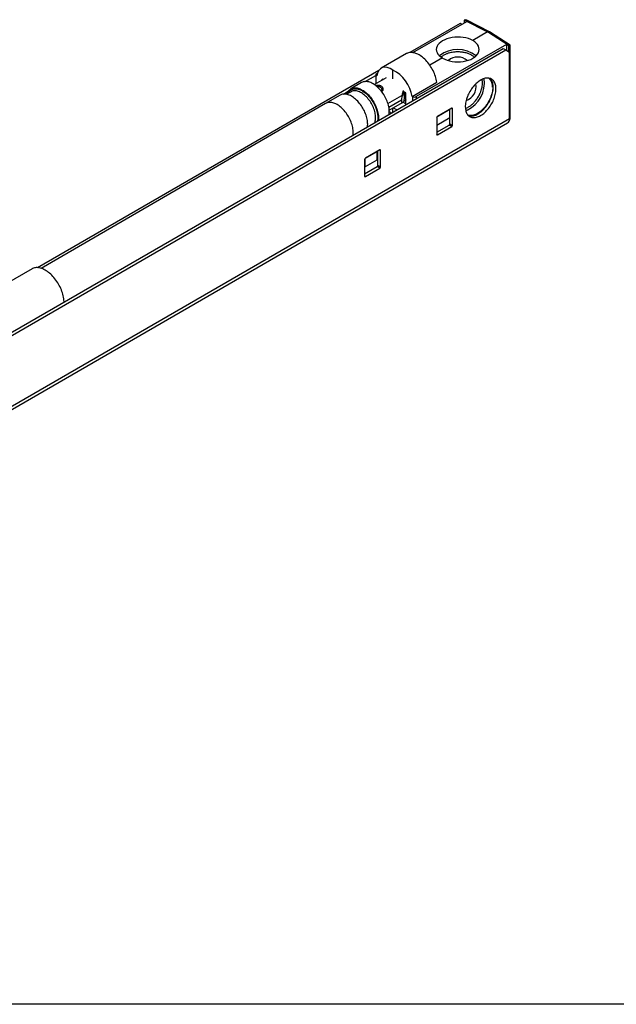
# Model space of a CAD drawing. Units: millimetres. Extents: x 17 to 829, y 20 to 541.
# Drawn here: x 204 to 321, y 20 to 213 of the extents above; entities that cross this region are included whole.
import ezdxf

# ---------------------------------------------------------------- set-up
doc = ezdxf.new("R2010")
doc.units = ezdxf.units.MM
doc.header["$LTSCALE"] = 2
doc.linetypes.add('SLD-Solid', pattern=[0])
doc.layers.add('DIM', color=5, linetype='SLD-Solid')

msp = doc.modelspace()

# ---------------------------------------------------------------- linework, layer by layer
at = {"color": 7, "linetype": 'SLD-Solid', "lineweight": 25}
for p, q in [((280.84, 206.57), (291.4, 212.67)), ((290.91, 212.94), (290.93, 212.96)), ((291.4, 212.67), (290.91, 212.94)), ((290.91, 212.94), (290.91, 212.38)), ((290.93, 212.96), (295.5, 210.62)), ((295.84, 210.66), (291.39, 212.93)), ((290.09, 212.28), (280.24, 206.59)), ((290.41, 212.09), (290.09, 212.28)), ((295.5, 210.62), (292.6, 208.95)), ((299.7, 207.89), (295.5, 210.62)), ((299.92, 208.01), (295.86, 210.65)), ((39.74, 58), (298.54, 207.4)), ((40.27, 57.69), (299.07, 207.09)), ((299.18, 208.18), (281.46, 197.95)), ((298.54, 207.4), (299.07, 207.09)), ((299.07, 207.09), (299.78, 206.68)), ((299.18, 208.18), (299.18, 207.03)), ((299.18, 208.18), (299.67, 207.88)), ((299.7, 207.89), (299.67, 207.88)), ((299.67, 206.74), (299.67, 207.88)), ((299.78, 193.58), (299.78, 206.68)), ((299.92, 193.85), (299.92, 208.01)), ((279.55, 206.37), (274.62, 203.53)), ((286.66, 205.52), (284.17, 204.08)), ((274.13, 203.06), (207.15, 164.39)), ((276.91, 201.4), (276.91, 203.15)), ((271.43, 200.89), (273.53, 202.1)), ((275.58, 201.62), (273.29, 200.3)), ((273.53, 202.24), (273.53, 200.44)), ((273.73, 202), (273.65, 202.05)), ((273.68, 202.44), (273.87, 202.55)), ((274.78, 201.37), (274.97, 201.27)), ((274.78, 201.16), (274.78, 201.37)), ((274.96, 201.27), (274.78, 201.37)), ((267.19, 198.44), (268.14, 198.99)), ((268.68, 198.91), (267.81, 198.4)), ((270.77, 200.69), (268.65, 199.46)), ((268.69, 198.91), (268.68, 198.91)), ((278.82, 198.17), (278.9, 199.01)), ((279.43, 198.69), (278.88, 199.02)), ((280.69, 197.99), (285.52, 200.78)), ((266.52, 198.24), (263.7, 196.61)), ((275.93, 196.58), (278.67, 198.16)), ((278.56, 197.23), (276.12, 195.82)), ((278.67, 198.16), (278.56, 197.23)), ((278.8, 198.1), (279.15, 198.86)), ((279.43, 196.37), (279.43, 198.69)), ((280.69, 197.99), (280.78, 197.94)), ((263.69, 196.6), (207.86, 164.26)), ((276.19, 195.27), (278.82, 196.79)), ((276.2, 195.05), (276.64, 194.76)), ((276.91, 194.91), (276.91, 195.69)), ((276.94, 195.71), (277.73, 195.38)), ((279.43, 196.51), (278.87, 196.83)), ((288.08, 195.4), (285.54, 193.93)), ((288.47, 195.66), (285.64, 194.03)), ((288.08, 195.4), (288.04, 195.42)), ((288.08, 195.4), (288.08, 195.44)), ((288.08, 193.76), (288.08, 195.4)), ((288.61, 192.31), (288.61, 195.58)), ((299.78, 193.58), (39.57, 43.36)), ((285.5, 193.78), (285.5, 190.52)), ((288.08, 193.76), (285.5, 192.27)), ((288.08, 192.62), (288.08, 193.76)), ((39.2, 42.56), (299.42, 192.78)), ((285.5, 190.97), (287.94, 192.37)), ((285.64, 190.44), (288.47, 192.07)), ((288.47, 192.07), (287.94, 192.37)), ((288.08, 192.62), (288.61, 192.31)), ((274.32, 187.5), (271.5, 185.86)), ((274.47, 184.15), (274.47, 187.42)), ((271.36, 185.62), (271.36, 182.35)), ((271.46, 185.8), (271.44, 185.82)), ((273.72, 187.11), (271.46, 185.8)), ((271.46, 184.17), (271.46, 185.8)), ((273.72, 185.48), (271.46, 184.17)), ((273.69, 187.13), (273.72, 187.11)), ((273.72, 187.11), (273.72, 185.48)), ((273.94, 184.46), (273.94, 187.27)), ((271.36, 184.23), (271.46, 184.17)), ((271.36, 182.8), (273.79, 184.21)), ((271.5, 182.27), (274.32, 183.9)), ((274.32, 183.9), (273.79, 184.21)), ((274.47, 184.15), (273.94, 184.46)), ((206.07, 164.16), (184.09, 151.62))]:
    msp.add_line(p, q, dxfattribs=at)
at = {"color": 8, "linetype": 'SLD-Solid', "lineweight": 25}
for p, q in [((299.72, 206.72), (299.72, 207.91)), ((273.65, 200.51), (273.65, 202.05)), ((274.96, 201.27), (274.96, 201.26)), ((278.89, 199.02), (278.8, 198.1)), ((279.2, 198.83), (279.05, 197.01)), ((280.78, 197.94), (280.78, 197.15)), ((281.46, 197.95), (281.46, 197.54)), ((288.61, 195.58), (288.47, 195.66)), ((285.64, 190.44), (285.5, 190.52)), ((274.47, 187.42), (274.32, 187.5)), ((271.5, 182.27), (271.36, 182.35))]:
    msp.add_line(p, q, dxfattribs=at)
at = {"color": 7, "linetype": 'SLD-Solid', "lineweight": 25, "flags": 128}
for points in [[(285.52, 200.78), (285.47, 201.06), (285.41, 201.34), (285.34, 201.62), (285.25, 201.91), (285.15, 202.2), (285.04, 202.49), (284.91, 202.77), (284.78, 203.05), (284.63, 203.33), (284.47, 203.61), (284.3, 203.87), (284.13, 204.13), (283.95, 204.38), (283.75, 204.63), (283.56, 204.86), (283.35, 205.08), (283.14, 205.29), (282.93, 205.48), (282.71, 205.66), (282.49, 205.83), (282.27, 205.98), (282.05, 206.12), (281.82, 206.24), (281.6, 206.34), (281.38, 206.43), (281.16, 206.5), (280.95, 206.55), (280.74, 206.59), (280.53, 206.6), (280.34, 206.6), (280.14, 206.58), (279.96, 206.54), (279.79, 206.48), (279.62, 206.41), (279.55, 206.37)], [(276.17, 194.48), (276.17, 194.49), (276.19, 194.72), (276.2, 194.96), (276.19, 195.2), (276.17, 195.45), (276.14, 195.71), (276.09, 195.97), (276.03, 196.24), (275.95, 196.51), (275.87, 196.77), (275.77, 197.04), (275.66, 197.31), (275.54, 197.58), (275.41, 197.84), (275.26, 198.1), (275.11, 198.35), (274.95, 198.59), (274.78, 198.83), (274.6, 199.06), (274.42, 199.28), (274.23, 199.49), (274.03, 199.68), (273.84, 199.87), (273.63, 200.04), (273.43, 200.2), (273.22, 200.34), (273.01, 200.47), (272.8, 200.58), (272.6, 200.68), (272.39, 200.75), (272.19, 200.82), (271.99, 200.86), (271.79, 200.89), (271.61, 200.9), (271.42, 200.89), (271.24, 200.87), (271.08, 200.82), (270.92, 200.76), (270.77, 200.69)], [(294.12, 194.23), (294.33, 194.36), (294.53, 194.5), (294.73, 194.65), (294.93, 194.82), (295.12, 195), (295.31, 195.2), (295.49, 195.4), (295.67, 195.62), (295.84, 195.85), (296, 196.08), (296.16, 196.32), (296.3, 196.57), (296.44, 196.82), (296.56, 197.08), (296.67, 197.34), (296.78, 197.6), (296.87, 197.86), (296.94, 198.12), (297.01, 198.38), (297.06, 198.64), (297.09, 198.89), (297.12, 199.14), (297.13, 199.38), (297.13, 199.61), (297.11, 199.83), (297.08, 200.05), (297.03, 200.25), (296.98, 200.44), (296.91, 200.62), (296.82, 200.79), (296.73, 200.94), (296.62, 201.08), (296.5, 201.2), (296.37, 201.3), (296.23, 201.39), (296.08, 201.47), (295.92, 201.52), (295.76, 201.56), (295.58, 201.58), (295.4, 201.58), (295.22, 201.57), (295.02, 201.53), (294.83, 201.48), (294.63, 201.41), (294.43, 201.33), (294.23, 201.23), (294.02, 201.11), (293.82, 200.98), (293.62, 200.83), (293.42, 200.67), (293.22, 200.49), (293.03, 200.31), (292.85, 200.11), (292.67, 199.89), (292.49, 199.67), (292.32, 199.44), (292.17, 199.21), (292.02, 198.96), (291.88, 198.71), (291.75, 198.45), (291.63, 198.2), (291.52, 197.94), (291.43, 197.67), (291.34, 197.41), (291.27, 197.15), (291.21, 196.89), (291.17, 196.64), (291.14, 196.39), (291.12, 196.15), (291.12, 195.91), (291.13, 195.68), (291.15, 195.46), (291.19, 195.25), (291.24, 195.06), (291.31, 194.87), (291.38, 194.7), (291.47, 194.54), (291.57, 194.39), (291.69, 194.27), (291.81, 194.15), (291.95, 194.05), (292.09, 193.97), (292.24, 193.91), (292.41, 193.86), (292.58, 193.83), (292.76, 193.82), (292.94, 193.83), (293.13, 193.85), (293.32, 193.89), (293.52, 193.95), (293.72, 194.03), (293.92, 194.12), (294.12, 194.23)], [(293.59, 194.54), (293.8, 194.66), (294, 194.8), (294.2, 194.96), (294.4, 195.13), (294.59, 195.31), (294.78, 195.5), (294.96, 195.71), (295.14, 195.93), (295.31, 196.15), (295.47, 196.39), (295.63, 196.63), (295.77, 196.87), (295.91, 197.13), (296.03, 197.39), (296.14, 197.65), (296.25, 197.91), (296.33, 198.17), (296.41, 198.43), (296.48, 198.69), (296.53, 198.95), (296.56, 199.2), (296.59, 199.44), (296.6, 199.68), (296.59, 199.92), (296.58, 200.14), (296.55, 200.35), (296.5, 200.56), (296.45, 200.75), (296.37, 200.93), (296.29, 201.09), (296.2, 201.25), (296.09, 201.38), (295.97, 201.5), (295.97, 201.51)], [(267.86, 198.43), (267.88, 198.48), (267.95, 198.66), (268.04, 198.83), (268.14, 198.99), (268.25, 199.13), (268.37, 199.26), (268.5, 199.37), (268.64, 199.46), (268.79, 199.54), (268.95, 199.6), (269.12, 199.64), (269.3, 199.67), (269.48, 199.67), (269.67, 199.66), (269.87, 199.64), (270.07, 199.59), (270.27, 199.53), (270.48, 199.45), (270.68, 199.35), (270.89, 199.24), (271.1, 199.12), (271.31, 198.97), (271.51, 198.81), (271.71, 198.64), (271.91, 198.46), (272.11, 198.26), (272.3, 198.05), (272.48, 197.83), (272.66, 197.61), (272.83, 197.37), (272.99, 197.12), (273.14, 196.87), (273.28, 196.61), (273.42, 196.35), (273.54, 196.09), (273.65, 195.82), (273.75, 195.55), (273.83, 195.28), (273.91, 195.01), (273.97, 194.75), (274.02, 194.49), (274.05, 194.23), (274.07, 193.98), (274.08, 193.73), (274.07, 193.5), (274.05, 193.27), (274.05, 193.26)], [(296.49, 199.76), (296.49, 199.53), (296.47, 199.28), (296.43, 199.03), (296.38, 198.77), (296.32, 198.52), (296.25, 198.26), (296.16, 197.99), (296.06, 197.73), (295.95, 197.47), (295.83, 197.21), (295.69, 196.96), (295.55, 196.71), (295.4, 196.47), (295.24, 196.24), (295.07, 196.01), (294.89, 195.79), (294.71, 195.59), (294.52, 195.39), (294.32, 195.21), (294.13, 195.04), (293.93, 194.89), (293.73, 194.74), (293.52, 194.62), (293.32, 194.51), (293.12, 194.42), (292.92, 194.34), (292.72, 194.28), (292.53, 194.24), (292.34, 194.22), (292.16, 194.22), (291.98, 194.23), (291.81, 194.26), (291.65, 194.31), (291.65, 194.31)], [(271.93, 192.03), (271.93, 192.05), (271.95, 192.27), (271.96, 192.51), (271.95, 192.75), (271.93, 193.01), (271.89, 193.26), (271.85, 193.52), (271.79, 193.79), (271.71, 194.06), (271.63, 194.32), (271.53, 194.59), (271.42, 194.86), (271.3, 195.13), (271.16, 195.39), (271.02, 195.65), (270.87, 195.9), (270.71, 196.14), (270.54, 196.38), (270.36, 196.61), (270.18, 196.83), (269.99, 197.04), (269.79, 197.23), (269.59, 197.42), (269.39, 197.59), (269.18, 197.75), (268.98, 197.89), (268.77, 198.02), (268.56, 198.13), (268.35, 198.23), (268.15, 198.3), (267.95, 198.37), (267.75, 198.41), (267.55, 198.44), (267.36, 198.45), (267.18, 198.44), (267, 198.42), (266.83, 198.37), (266.67, 198.31), (266.52, 198.24)], [(212.35, 157.64), (212.35, 157.77), (212.33, 158.04), (212.29, 158.31), (212.25, 158.59), (212.19, 158.88), (212.11, 159.17), (212.03, 159.46), (211.93, 159.75), (211.82, 160.03), (211.7, 160.32), (211.56, 160.61), (211.42, 160.89), (211.26, 161.17), (211.1, 161.44), (210.92, 161.7), (210.74, 161.96), (210.55, 162.21), (210.36, 162.45), (210.15, 162.68), (209.95, 162.9), (209.73, 163.1), (209.52, 163.29), (209.3, 163.47), (209.07, 163.64), (208.85, 163.79), (208.63, 163.92), (208.4, 164.04), (208.18, 164.14), (207.96, 164.23), (207.74, 164.3), (207.52, 164.35), (207.31, 164.38), (207.1, 164.4), (206.9, 164.4), (206.71, 164.38), (206.52, 164.34), (206.35, 164.28), (206.18, 164.21), (206.07, 164.16)]]:
    msp.add_lwpolyline(points, dxfattribs=at)
at = {"color": 8, "linetype": 'SLD-Solid', "lineweight": 25, "flags": 128}
for points in [[(273.37, 192.86), (273.41, 192.99), (273.45, 193.18), (273.49, 193.39), (273.51, 193.61), (273.51, 193.83), (273.5, 194.06), (273.48, 194.3), (273.45, 194.55), (273.4, 194.79), (273.34, 195.05), (273.26, 195.3), (273.17, 195.56), (273.07, 195.81), (272.96, 196.06), (272.84, 196.31), (272.71, 196.56), (272.56, 196.8), (272.41, 197.03), (272.25, 197.26), (272.08, 197.47), (271.91, 197.68), (271.73, 197.88), (271.54, 198.06), (271.35, 198.23), (271.16, 198.39), (270.96, 198.53), (270.77, 198.66), (270.57, 198.77), (270.37, 198.87), (270.18, 198.95), (269.98, 199.01), (269.79, 199.06), (269.61, 199.08), (269.43, 199.09), (269.25, 199.09), (269.09, 199.06), (268.93, 199.02), (268.78, 198.96), (268.69, 198.91)], [(269.1, 190.4), (269.1, 190.41), (269.12, 190.64), (269.13, 190.88), (269.12, 191.12), (269.1, 191.37), (269.07, 191.63), (269.02, 191.89), (268.96, 192.16), (268.88, 192.42), (268.8, 192.69), (268.7, 192.96), (268.59, 193.23), (268.47, 193.49), (268.33, 193.76), (268.19, 194.01), (268.04, 194.27), (267.88, 194.51), (267.71, 194.75), (267.53, 194.98), (267.35, 195.2), (267.16, 195.4), (266.96, 195.6), (266.76, 195.79), (266.56, 195.96), (266.36, 196.11), (266.15, 196.26), (265.94, 196.39), (265.73, 196.5), (265.53, 196.59), (265.32, 196.67), (265.12, 196.73), (264.92, 196.78), (264.72, 196.81), (264.53, 196.82), (264.35, 196.81), (264.17, 196.78), (264, 196.74), (263.84, 196.68), (263.69, 196.6)], [(291.2, 195.23), (291.29, 195.25), (291.48, 195.32)]]:
    msp.add_lwpolyline(points, dxfattribs=at)
at = {"color": 8, "linetype": 'SLD-Solid', "lineweight": 25}
for centre, radius, start, end in [((289.63, 201.27), 5.91, 52.2802, 127.3715), ((288.97, 200.65), 5.9, 295.2892, 8.0263)]:
    msp.add_arc(centre, radius, start, end, dxfattribs=at)
at = {"color": 7, "linetype": 'SLD-Solid', "lineweight": 25}
for centre, radius, start, end in [((289.63, 202.82), 2.89, 49.4396, 129.6466), ((294.22, 199.93), 2.27, 355.8342, 45.284), ((290.36, 199.88), 2.86, 288.7823, 11.2231), ((288.52, 195.59), 0.0873, 350.786, 129.2033), ((285.8, 193.77), 0.307, 122.6055, 177.3945), ((292.29, 196.47), 2.33, 256.6266, 303.9602), ((298.93, 193.48), 0.86, 304.916, 6.3962), ((287.77, 192.63), 0.307, 302.6055, 357.3945), ((288.3, 192.33), 0.307, 302.6055, 357.3945), ((285.58, 190.5), 0.0873, 170.786, 309.2033), ((274.38, 187.43), 0.0873, 350.786, 129.2033), ((271.66, 185.61), 0.307, 122.6055, 177.3945), ((273.63, 184.47), 0.307, 302.6055, 357.3945), ((274.16, 184.16), 0.307, 302.6055, 357.3945), ((271.44, 182.34), 0.0873, 170.786, 309.2033)]:
    msp.add_arc(centre, radius, start, end, dxfattribs=at)
for centre, major_axis, ratio, start_param, end_param in [((290.93, 212.38), (0.351, 0.607), 0.576942, 0.742863, 0.785735), ((291.44, 212.12), (-0.513, 0.837), 0.56951, 5.534321, 6.246652), ((295.5, 210.05), (0.351, 0.607), 0.576942, 6.252653, 7.06892), ((289.63, 207.23), (4.2, 0.06), 0.567125, 0.776972, 3.918565), ((289.63, 207.23), (4.2, -0.06), 0.587275, 3.936026, 7.077619), ((299.69, 207.32), (0.351, 0.607), 0.576942, 0.742863, 0.785735), ((299.22, 207.63), (0.7, 0.38), 0.011069, 6.277184, 7.062582), ((276.91, 199.07), (-2.2, 4.5), 0.525016, 5.534508, 6.921431), ((276.91, 199.07), (-2.86, 4.12), 0.62527, 4.059, 5.445923), ((274.03, 202.24), (0.5, 0.007), 0.567125, 2.347769, 3.831298), ((280.09, 200.87), (1.39, 4.1), 0.153175, 2.051521, 2.343081), ((280.09, 200.87), (1.39, 4.1), 0.153175, 2.715008, 3.544986), ((281.11, 198.16), (0.5, -0.008), 0.587275, 4.023292, 5.506822)]:
    msp.add_ellipse(centre, major_axis=major_axis, ratio=ratio, start_param=start_param, end_param=end_param, dxfattribs=at)
at = {"color": 8, "linetype": 'SLD-Solid', "lineweight": 25}
for points, knots in [([(292.92, 205.67), (292.89, 205.69), (292.82, 205.76), (292.66, 205.88), (292.43, 206.04), (292.13, 206.19), (291.81, 206.33), (291.46, 206.45), (291.1, 206.55), (290.74, 206.62), (290.37, 206.67), (290.01, 206.7), (289.64, 206.71), (289.23, 206.7), (288.79, 206.66), (288.32, 206.58), (287.94, 206.49), (287.64, 206.4), (287.42, 206.31), (287.17, 206.21), (286.9, 206.07), (286.63, 205.9), (286.46, 205.77), (286.39, 205.71), (286.38, 205.7)], [0, 0, 0, 0, 0.017683, 0.051573, 0.103519, 0.155396, 0.207343, 0.259219, 0.310083, 0.360879, 0.408536, 0.45575, 0.502946, 0.550552, 0.613957, 0.676826, 0.74017, 0.774121, 0.807964, 0.841854, 0.8938, 0.945677, 0.997624, 1, 1, 1, 1]), ([(291.14, 195.65), (291.23, 195.68), (291.43, 195.74), (291.73, 195.89), (292.01, 196.07), (292.27, 196.26), (292.52, 196.48), (292.77, 196.72), (293.01, 196.99), (293.25, 197.29), (293.48, 197.61), (293.69, 197.95), (293.88, 198.3), (294.03, 198.62), (294.14, 198.9), (294.22, 199.14), (294.32, 199.44), (294.41, 199.81), (294.47, 200.24), (294.49, 200.62), (294.48, 200.94), (294.45, 201.16), (294.42, 201.28), (294.41, 201.32)], [0, 0, 0, 0, 0.050417, 0.11259, 0.15927, 0.205549, 0.251845, 0.298575, 0.348384, 0.398259, 0.449127, 0.500064, 0.550932, 0.601869, 0.6351, 0.668285, 0.701576, 0.763689, 0.825335, 0.887508, 0.934188, 0.980467, 1, 1, 1, 1]), ([(268.11, 198.58), (268.12, 198.6), (268.16, 198.69), (268.24, 198.81), (268.34, 198.95), (268.48, 199.1), (268.66, 199.24), (268.88, 199.37), (269.13, 199.45), (269.39, 199.49), (269.67, 199.49), (269.95, 199.45), (270.23, 199.38), (270.52, 199.27), (270.8, 199.13), (271.12, 198.94), (271.47, 198.69), (271.84, 198.37), (272.14, 198.06), (272.38, 197.78), (272.55, 197.56), (272.75, 197.28), (272.96, 196.95), (273.18, 196.57), (273.38, 196.17), (273.54, 195.77), (273.68, 195.37), (273.79, 194.98), (273.87, 194.61), (273.92, 194.26), (273.94, 193.91), (273.93, 193.55), (273.91, 193.3), (273.88, 193.17), (273.88, 193.16)], [0, 0, 0, 0, 0.009497, 0.032563, 0.055558, 0.078587, 0.11388, 0.14913, 0.184423, 0.219673, 0.254231, 0.288747, 0.321126, 0.353205, 0.385273, 0.417621, 0.4607, 0.503416, 0.546458, 0.569524, 0.592519, 0.615548, 0.650841, 0.686091, 0.721384, 0.756634, 0.791192, 0.825708, 0.858087, 0.890166, 0.922235, 0.954582, 0.997661, 1, 1, 1, 1]), ([(273.52, 200.12), (273.57, 200.13), (273.71, 200.17), (273.92, 200.19), (274.15, 200.18), (274.37, 200.14), (274.56, 200.06), (274.73, 199.94), (274.85, 199.78), (274.92, 199.61), (274.95, 199.43), (274.94, 199.25), (274.88, 199.08), (274.8, 198.96), (274.74, 198.91), (274.72, 198.9)], [0, 0, 0, 0, 0.055645, 0.139365, 0.223725, 0.309109, 0.394743, 0.480387, 0.565794, 0.650141, 0.733995, 0.817137, 0.897805, 0.979219, 1, 1, 1, 1]), ([(273.8, 199.89), (273.84, 199.9), (273.94, 199.91), (274.1, 199.92), (274.27, 199.89), (274.42, 199.82), (274.55, 199.73), (274.64, 199.6), (274.69, 199.46), (274.71, 199.34), (274.7, 199.27), (274.7, 199.25)], [0, 0, 0, 0, 0.0718109, 0.1978889, 0.323457, 0.4490642, 0.574673, 0.7002658, 0.8264012, 0.9526569, 1, 1, 1, 1]), ([(299.78, 193.61), (299.79, 193.62), (299.82, 193.64), (299.87, 193.69), (299.91, 193.77), (299.92, 193.82), (299.92, 193.85), (299.92, 193.85)], [0, 0, 0, 0, 0.0726481, 0.3704443, 0.6682406, 0.9660368, 1, 1, 1, 1])]:
    msp.add_open_spline(points, degree=3, knots=knots, dxfattribs=at)
at = {"color": 7, "linetype": 'SLD-Solid', "lineweight": 25}
for points, knots in [([(274.7, 199.25), (274.7, 199.21), (274.68, 199.14), (274.64, 199.06), (274.62, 199.03)], [0, 0, 0, 0, 0.586277, 1, 1, 1, 1]), ([(278.81, 198.18), (278.81, 198.16), (278.82, 198.14), (278.81, 198.11), (278.8, 198.1)], [0, 0, 0, 0, 0.563395, 1, 1, 1, 1]), ([(279.43, 197.29), (279.42, 197.28), (279.36, 197.25), (279.27, 197.2), (279.17, 197.13), (279.1, 197.07), (279.07, 197.03), (279.05, 197.01)], [0, 0, 0, 0, 0.076479, 0.308195, 0.538362, 0.768538, 1, 1, 1, 1]), ([(299.68, 193.09), (299.68, 193.1), (299.72, 193.14), (299.77, 193.23), (299.84, 193.36), (299.88, 193.52), (299.92, 193.68), (299.92, 193.8), (299.92, 193.85)], [0, 0, 0, 0, 0.015761, 0.202089, 0.394849, 0.592904, 0.795016, 1, 1, 1, 1])]:
    msp.add_open_spline(points, degree=3, knots=knots, dxfattribs=at)
at = {"layer": 'DIM', "color": 7}
msp.add_line((822.59, 19.92), (17.32, 19.92), dxfattribs=at)

doc.saveas('drawing.dxf')
